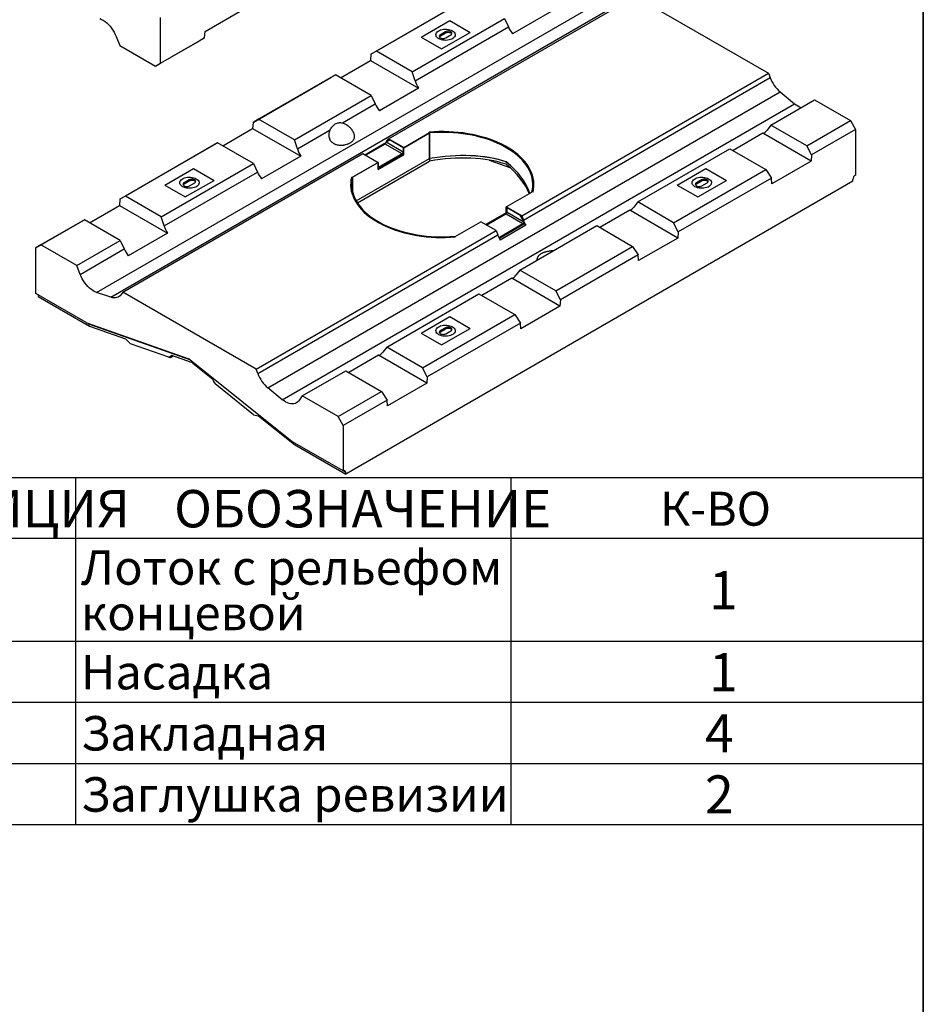
# Model space of a CAD drawing. Units: millimetres. Extents: x 8 to 447, y 1 to 291.
# Drawn here: x 332 to 415, y 98 to 189 of the extents above; entities that cross this region are included whole.
import ezdxf

# ---------------------------------------------------------------- set-up
doc = ezdxf.new("R2010")
doc.units = ezdxf.units.MM
doc.layers.add('FORMAT', color=7, linetype='Continuous')
doc.styles.add('SLDTEXTSTYLE0', font='TXT', dxfattribs={"width": 0.7, "bigfont": 'bigfont'})
doc.styles.add('SLDTEXTSTYLE1', font='TXT', dxfattribs={"width": 0.7})
doc.styles.add('SLDTEXTSTYLE2', font='TXT', dxfattribs={"width": 0.663, "bigfont": 'bigfont'})

# ---------------------------------------------------------------- blocks, each defined once
blk = doc.blocks.new('SW_TABLEANNOTATION_0')
at = {"layer": 'FORMAT', "color": 0}
for p, q in [((0, 0), (0, -5.596)), ((0, 0), (21.823, 0)), ((21.823, 0), (21.823, -5.596)), ((21.823, 0), (61.873, 0)), ((61.873, 0), (61.873, -5.596)), ((61.873, 0), (99.819, 0)), ((99.819, 0), (99.819, -5.596)), ((0, -5.596), (21.823, -5.596)), ((0, -5.596), (0, -15.058)), ((21.823, -5.596), (61.873, -5.596)), ((21.823, -5.596), (21.823, -15.058)), ((61.873, -5.596), (99.819, -5.596)), ((61.873, -5.596), (61.873, -15.058)), ((99.819, -5.596), (99.819, -15.058)), ((0, -15.058), (0, -20.681)), ((0, -15.058), (21.823, -15.058)), ((21.823, -15.058), (21.823, -20.681)), ((21.823, -15.058), (61.873, -15.058)), ((61.873, -15.058), (61.873, -20.681)), ((61.873, -15.058), (99.819, -15.058)), ((99.819, -15.058), (99.819, -20.681)), ((0, -20.681), (0, -26.305)), ((0, -20.681), (21.823, -20.681)), ((21.823, -20.681), (21.823, -26.305)), ((21.823, -20.681), (61.873, -20.681)), ((61.873, -20.681), (61.873, -26.305)), ((61.873, -20.681), (99.819, -20.681)), ((99.819, -20.681), (99.819, -26.305)), ((0, -26.305), (0, -31.928)), ((0, -26.305), (21.823, -26.305)), ((21.823, -26.305), (21.823, -31.928)), ((21.823, -26.305), (61.873, -26.305)), ((61.873, -26.305), (61.873, -31.928)), ((61.873, -26.305), (99.819, -26.305)), ((99.819, -26.305), (99.819, -31.928)), ((0, -31.928), (21.823, -31.928)), ((21.823, -31.928), (61.873, -31.928)), ((61.873, -31.928), (99.819, -31.928))]:
    blk.add_line(p, q, dxfattribs=at)
at = {"layer": 'FORMAT', "color": 0, "attachment_point": 1}
for s, insert, char_height, style in [('ПОЗИЦИЯ', (3.752, -1.152), 3.4396, 'SLDTEXTSTYLE0'), ('ОБОЗНАЧЕНИЕ', (30.886, -1.152), 3.43958, 'SLDTEXTSTYLE0'), ('К-ВО', (75.603, -1.313), 3.125, 'SLDTEXTSTYLE2'), ('Лоток с рельефом', (22.323, -6.688), 3.175, 'SLDTEXTSTYLE0'), ('1', (10.235, -8.781), 3.175, 'SLDTEXTSTYLE1'), ('1', (80.1, -8.617), 3.5, 'SLDTEXTSTYLE1'), ('концевой', (22.323, -10.873), 3.175, 'SLDTEXTSTYLE0'), ('2', (9.895, -16.323), 3.175, 'SLDTEXTSTYLE1'), ('1', (80.1, -16.16), 3.5, 'SLDTEXTSTYLE1'), ('Насадка', (22.323, -16.323), 3.175, 'SLDTEXTSTYLE0'), ('3', (10.01, -21.946), 3.175, 'SLDTEXTSTYLE1'), ('Закладная', (22.323, -21.946), 3.175, 'SLDTEXTSTYLE0'), ('4', (79.725, -21.783), 3.5, 'SLDTEXTSTYLE1'), ('4', (9.895, -27.57), 3.175, 'SLDTEXTSTYLE1'), ('Заглушка ревизии', (22.323, -27.57), 3.175, 'SLDTEXTSTYLE0'), ('2', (79.725, -27.406), 3.5, 'SLDTEXTSTYLE1')]:
    blk.add_mtext(s, dxfattribs=dict(at, insert=insert, char_height=char_height, style=style))

msp = doc.modelspace()

# ---------------------------------------------------------------- linework, layer by layer
at = {"color": 7, "linetype": 'Continuous', "lineweight": 25}
for p, q in [((338.93116, 163.50269), (386.071612, 190.728909)), ((340.255996, 163.055428), (387.396448, 190.281647)), ((364.169496, 185.409999), (372.737263, 190.358358)), ((373.167425, 190.60651), (364.682144, 185.705791)), ((365.789944, 177.633217), (388.488072, 190.742641)), ((388.488072, 190.742641), (400.744589, 183.663825)), ((348.918634, 187.494448), (352.5249, 189.576301)), ((380.81389, 189.362701), (377.207624, 187.279883)), ((344.82921, 184.589314), (344.82921, 188.78089)), ((367.981975, 183.799956), (376.467257, 188.700675)), ((368.783363, 186.985423), (371.423228, 188.510091)), ((371.423228, 188.510091), (373.308846, 187.421043)), ((376.467257, 188.700675), (376.828433, 187.919793)), ((368.248094, 182.964173), (376.828433, 187.919793)), ((340.744326, 187.030436), (341.057974, 186.222041)), ((348.364744, 186.630246), (344.357806, 184.317089)), ((344.82921, 184.589314), (348.877391, 186.926279)), ((348.877391, 186.926279), (348.364744, 186.630246)), ((348.877391, 186.926279), (348.918634, 187.494448)), ((368.783363, 186.985423), (370.668981, 185.896374)), ((371.034319, 187.482302), (370.562915, 187.210039)), ((370.562915, 187.101193), (371.034319, 187.373455)), ((370.562915, 187.101193), (370.562915, 187.210039)), ((370.668981, 185.896374), (373.308846, 187.421043)), ((371.034319, 187.373455), (371.034319, 187.482302)), ((371.05789, 186.924164), (371.529294, 187.196426)), ((341.057974, 186.222041), (344.357806, 184.317089)), ((364.682144, 185.705791), (364.169496, 185.409999)), ((367.981975, 183.799956), (364.682144, 185.705791)), ((361.38181, 183.255721), (364.128254, 184.841945)), ((364.169496, 185.409999), (364.128254, 184.841945)), ((364.128254, 184.841945), (368.557372, 182.283884)), ((344.357806, 184.317089), (344.82921, 184.589314)), ((353.327192, 179.147969), (360.480745, 183.279541)), ((360.910907, 183.527693), (353.83984, 179.443761)), ((360.480745, 183.279541), (360.910907, 183.527693)), ((364.210739, 181.621858), (360.910907, 183.527693)), ((368.248094, 182.964173), (367.981975, 183.799956)), ((378.046462, 170.5544), (400.744589, 183.663825)), ((378.201129, 170.155792), (400.899257, 183.265216)), ((400.744589, 183.663825), (400.899257, 183.265216)), ((368.557372, 182.283884), (364.951106, 180.201066)), ((354.695761, 154.715665), (401.836213, 181.941884)), ((357.139671, 177.537925), (364.210739, 181.621858)), ((364.210739, 181.621858), (364.571915, 180.840976)), ((400.980292, 178.899236), (404.98723, 181.213465)), ((401.836213, 181.941884), (403.161049, 180.858813)), ((404.98723, 181.213465), (408.287062, 179.30763)), ((356.020597, 153.632595), (403.161049, 180.858813)), ((361.550229, 179.095785), (364.571915, 180.840976)), ((353.83984, 179.443761), (353.327192, 179.147969)), ((357.139671, 177.537925), (353.83984, 179.443761)), ((350.539506, 176.993691), (353.28595, 178.579914)), ((353.327192, 179.147969), (353.28595, 178.579914)), ((353.28595, 178.579914), (357.715068, 176.021854)), ((357.40579, 176.702142), (360.427476, 178.447333)), ((400.980292, 178.899236), (400.619116, 178.425751)), ((404.280123, 176.993401), (400.980292, 178.899236)), ((404.280123, 176.993401), (408.287062, 179.30763)), ((408.758466, 178.491133), (404.710285, 176.153085)), ((408.287062, 179.30763), (408.758466, 178.491133)), ((408.758466, 178.491133), (408.758466, 174.300528)), ((357.40579, 176.702142), (357.139671, 177.537925)), ((365.635277, 177.413266), (365.789944, 177.633217)), ((365.789944, 177.633217), (367.204158, 176.816431)), ((369.56118, 178.177741), (367.204158, 176.816431)), ((367.204158, 176.813058), (369.56118, 178.174369)), ((369.56118, 178.188886), (369.547038, 178.246061)), ((369.547038, 178.234917), (369.547038, 178.246061)), ((369.56118, 175.806949), (369.56118, 178.188886)), ((369.56118, 175.806949), (369.56118, 178.177741)), ((369.56118, 178.174369), (369.56118, 175.806949)), ((400.239925, 178.143091), (397.49348, 176.556868)), ((404.669043, 175.58503), (400.239925, 178.143091)), ((341.070675, 172.069152), (349.638441, 177.017511)), ((350.068603, 177.265663), (341.583322, 172.364944)), ((349.638441, 177.017511), (350.068603, 177.265663)), ((353.368435, 175.359828), (350.068603, 177.265663)), ((363.613969, 176.167341), (365.405607, 177.202112)), ((365.483531, 177.153676), (363.694863, 176.120621)), ((365.405607, 177.202112), (365.486456, 177.155417)), ((367.039166, 176.255211), (365.483531, 177.153676)), ((365.954936, 177.534553), (365.577812, 177.316975)), ((367.133447, 176.41851), (365.577812, 177.316975)), ((367.133447, 176.853897), (365.954936, 177.534553)), ((367.204158, 176.813058), (367.133447, 176.853897)), ((367.133447, 176.853897), (367.133447, 176.309663)), ((367.133447, 176.853897), (367.133447, 176.41851)), ((367.204158, 176.163349), (367.204158, 176.816431)), ((367.204158, 176.268824), (367.204158, 176.813058)), ((388.723774, 171.820419), (397.209055, 176.721139)), ((397.209055, 176.721139), (400.508887, 174.815303)), ((404.710285, 176.153085), (404.280123, 176.993401)), ((341.34762, 163.516423), (363.432922, 176.271906)), ((357.715068, 176.021854), (354.108802, 173.939036)), ((362.825666, 171.916818), (369.56118, 175.806949)), ((363.432922, 176.271906), (364.847135, 175.45512)), ((367.133447, 176.309663), (364.847135, 174.989191)), ((364.847135, 174.907513), (367.204158, 176.268824)), ((364.847135, 174.802038), (367.204158, 176.163349)), ((367.039166, 176.255211), (364.870705, 175.002804)), ((367.133447, 176.309663), (367.204158, 176.268824)), ((369.56118, 175.806949), (369.56118, 175.585181)), ((404.710285, 176.153085), (404.669043, 175.58503)), ((344.883154, 170.459109), (353.368435, 175.359828)), ((345.213137, 173.372314), (347.853002, 174.896982)), ((347.853002, 174.896982), (349.73862, 173.807933)), ((353.368435, 175.359828), (353.729611, 174.578946)), ((364.847135, 175.45512), (362.490113, 174.093809)), ((362.490113, 174.090436), (364.847135, 175.451747)), ((362.925212, 171.752542), (369.56118, 175.585181)), ((364.847135, 174.802038), (364.847135, 175.45512)), ((364.847135, 175.451747), (364.847135, 174.907513)), ((375.048996, 175.68117), (376.95861, 175.006801)), ((376.578032, 175.522439), (376.68597, 175.460099)), ((376.614231, 175.288092), (376.65021, 175.267312)), ((392.353589, 173.372314), (394.993454, 174.896982)), ((394.993454, 174.896982), (396.879072, 173.807933)), ((404.669043, 175.58503), (401.062777, 173.502212)), ((345.149273, 169.623326), (353.729611, 174.578946)), ((362.391118, 174.113121), (362.490113, 174.104953)), ((362.490113, 172.743642), (362.490113, 174.104953)), ((362.490113, 172.743642), (362.490113, 174.093809)), ((362.490113, 174.090436), (362.490113, 172.743642)), ((392.023606, 169.914584), (400.508887, 174.815303)), ((401.021534, 174.022627), (392.453768, 169.074268)), ((400.508887, 174.815303), (401.021534, 174.022627)), ((401.062777, 173.502212), (401.021534, 174.022627)), ((345.213137, 173.372314), (347.098755, 172.283265)), ((347.464093, 173.869192), (346.992689, 173.59693)), ((346.992689, 173.488083), (347.464093, 173.760346)), ((346.992689, 173.488083), (346.992689, 173.59693)), ((347.098755, 172.283265), (349.73862, 173.807933)), ((347.464093, 173.760346), (347.464093, 173.869192)), ((347.487664, 173.311055), (347.959068, 173.583317)), ((408.522764, 173.72901), (361.853716, 146.775053)), ((362.306358, 173.424298), (362.306358, 173.413153)), ((379.173025, 173.413153), (379.173025, 173.424298)), ((392.353589, 173.372314), (394.239207, 172.283265)), ((394.604546, 173.869192), (394.133141, 173.59693)), ((394.133141, 173.488083), (394.604546, 173.760346)), ((394.133141, 173.488083), (394.133141, 173.59693)), ((394.239207, 172.283265), (396.879072, 173.807933)), ((394.604546, 173.760346), (394.604546, 173.869192)), ((394.628116, 173.311055), (395.09952, 173.583317)), ((408.522764, 173.72901), (408.522764, 173.89228)), ((341.583322, 172.364944), (341.070675, 172.069152)), ((344.883154, 170.459109), (341.583322, 172.364944)), ((376.632248, 171.371187), (378.989271, 172.732498)), ((379.088266, 172.735474), (378.989271, 172.743642)), ((378.989271, 172.732498), (378.989271, 172.743642)), ((379.088266, 172.72433), (379.088266, 172.735474)), ((338.282988, 169.914874), (341.029432, 171.501098)), ((341.070675, 172.069152), (341.029432, 171.501098)), ((341.029432, 171.501098), (345.458551, 168.943037)), ((378.046462, 170.5544), (376.632248, 171.371187)), ((376.632248, 170.82358), (376.632248, 171.371187)), ((376.702959, 171.326975), (376.632248, 171.367814)), ((376.632248, 171.367814), (376.632248, 170.82358)), ((376.702959, 170.891587), (376.702959, 171.326975)), ((376.702959, 171.326975), (377.88147, 170.646319)), ((388.723774, 171.820419), (388.362598, 171.346934)), ((392.023606, 169.914584), (388.723774, 171.820419)), ((345.149273, 169.623326), (344.883154, 170.459109)), ((376.632248, 170.82358), (374.749299, 169.736072)), ((374.820009, 169.695233), (376.608678, 170.728288)), ((376.608678, 170.728288), (378.164313, 169.829823)), ((376.632248, 170.82358), (376.675352, 170.798685)), ((376.702959, 170.891587), (378.258594, 169.993122)), ((378.258594, 169.993122), (377.88147, 170.646319)), ((378.046462, 170.5544), (378.201129, 170.155792)), ((387.983407, 171.064274), (385.236963, 169.478051)), ((392.412525, 168.506214), (387.983407, 171.064274)), ((333.333743, 167.600646), (337.381924, 169.938694)), ((337.812086, 170.186846), (333.805147, 167.872618)), ((337.381924, 169.938694), (337.812086, 170.186846)), ((341.111918, 168.281011), (337.812086, 170.186846)), ((371.920615, 168.649958), (374.275226, 170.009876)), ((375.689439, 169.193089), (374.275226, 170.009876)), ((375.995852, 168.577417), (378.164313, 169.829823)), ((375.995852, 168.495782), (378.164313, 169.748188)), ((378.430799, 169.679343), (376.073776, 168.318032)), ((377.88147, 165.558389), (384.952538, 169.642322)), ((378.164313, 169.748188), (378.164313, 169.829823)), ((378.430799, 169.679343), (378.225997, 169.797627)), ((384.952538, 169.642322), (388.25237, 167.736487)), ((392.453768, 169.074268), (392.023606, 169.914584)), ((345.458551, 168.943037), (341.852285, 166.860219)), ((353.604137, 156.437606), (375.689439, 169.193089)), ((353.758805, 156.038997), (375.844106, 168.794481)), ((371.918203, 168.65971), (371.932345, 168.602534)), ((371.932345, 168.59139), (371.932345, 168.602534)), ((375.689439, 169.193089), (375.844106, 168.794481)), ((375.981219, 168.488081), (375.995852, 168.495782)), ((375.995852, 168.577417), (375.995852, 168.495782)), ((392.412525, 168.506214), (388.806259, 166.423395)), ((392.453768, 169.074268), (392.412525, 168.506214)), ((333.805147, 167.872618), (333.333743, 167.600646)), ((333.333743, 163.410041), (333.333743, 167.600646)), ((337.104979, 165.966782), (333.805147, 167.872618)), ((337.104979, 165.966782), (341.111918, 168.281011)), ((341.111918, 168.281011), (341.473094, 167.500129)), ((381.181302, 163.652554), (388.25237, 167.736487)), ((388.25237, 167.736487), (388.765017, 166.94381)), ((337.418627, 165.15845), (341.473094, 167.500129)), ((388.765017, 166.94381), (381.611464, 162.812238)), ((388.806259, 166.423395), (388.765017, 166.94381)), ((337.418627, 165.15845), (337.104979, 165.966782)), ((377.88147, 165.558389), (377.520294, 165.084904)), ((381.181302, 163.652554), (377.88147, 165.558389)), ((377.141103, 164.802244), (374.394659, 163.216021)), ((381.570221, 162.244183), (377.141103, 164.802244)), ((337.98878, 160.7215), (333.333743, 163.410041)), ((333.569445, 163.27391), (333.569445, 163.110785)), ((333.569445, 163.110785), (338.28349, 160.388163)), ((340.255996, 163.055428), (338.93116, 163.50269)), ((341.34762, 163.516423), (341.192952, 163.296472)), ((353.604137, 156.437606), (341.34762, 163.516423)), ((365.624953, 158.479572), (374.110234, 163.380292)), ((374.110234, 163.380292), (377.410066, 161.474456)), ((381.611464, 162.812238), (381.181302, 163.652554)), ((381.570221, 162.244183), (377.963955, 160.161365)), ((381.611464, 162.812238), (381.570221, 162.244183)), ((368.783363, 159.759205), (371.423228, 161.283873)), ((368.924784, 156.573737), (377.410066, 161.474456)), ((371.423228, 161.283873), (373.308846, 160.194824)), ((377.410066, 161.474456), (377.922713, 160.68178)), ((338.033754, 160.700524), (347.430904, 157.381976)), ((338.28349, 160.388163), (341.599919, 159.216985)), ((377.922713, 160.68178), (369.354946, 155.733421)), ((377.963955, 160.161365), (377.922713, 160.68178)), ((368.783363, 159.759205), (370.668981, 158.670156)), ((371.034319, 160.256083), (370.562915, 159.983821)), ((370.562915, 159.874974), (371.034319, 160.147236)), ((370.562915, 159.874974), (370.562915, 159.983821)), ((370.668981, 158.670156), (373.308846, 160.194824)), ((371.034319, 160.147236), (371.034319, 160.256083)), ((371.05789, 159.697946), (371.529294, 159.970208)), ((342.05884, 158.77771), (341.599919, 159.216985)), ((345.587946, 157.531427), (342.05884, 158.77771)), ((345.725236, 157.5278), (345.974891, 157.67199)), ((345.826209, 157.724496), (345.737503, 157.590974)), ((345.826209, 157.724496), (347.621633, 157.090453)), ((364.884585, 157.723427), (362.138141, 156.137204)), ((369.313704, 155.165366), (364.884585, 157.723427)), ((365.624953, 158.479572), (365.263776, 158.006087)), ((368.924784, 156.573737), (365.624953, 158.479572)), ((345.737503, 157.590974), (345.587946, 157.531427)), ((345.587946, 157.531427), (345.725236, 157.5278)), ((345.725236, 157.5278), (345.737503, 157.590974)), ((347.520853, 157.330026), (356.918003, 149.793826)), ((347.801529, 156.986552), (349.596952, 155.546683)), ((353.758805, 156.038997), (353.604137, 156.437606)), ((357.846778, 153.987246), (361.853716, 156.301475)), ((361.853716, 156.301475), (365.153548, 154.39564)), ((369.354946, 155.733421), (368.924784, 156.573737)), ((349.596952, 155.546683), (349.685659, 155.310695)), ((349.685659, 155.310695), (349.835215, 155.078394)), ((353.364322, 152.248169), (349.835215, 155.078394)), ((369.313704, 155.165366), (365.707438, 153.082548)), ((369.354946, 155.733421), (369.313704, 155.165366)), ((356.020597, 153.632595), (354.695761, 154.715665)), ((357.846778, 153.987246), (357.53313, 153.541211)), ((361.14661, 152.081411), (357.846778, 153.987246)), ((361.14661, 152.081411), (365.153548, 154.39564)), ((365.153548, 154.39564), (365.666195, 153.602963)), ((365.666195, 153.602963), (361.618014, 151.264914)), ((365.707438, 153.082548), (365.666195, 153.602963)), ((353.364322, 152.248169), (353.823243, 152.15734)), ((353.823243, 152.15734), (357.139671, 149.497675)), ((361.618014, 151.264914), (361.14661, 152.081411)), ((361.618014, 151.264914), (361.618014, 147.07431)), ((361.618014, 147.07431), (356.962977, 149.762851)), ((357.139671, 149.497675), (361.853716, 146.775053)), ((361.853716, 146.775053), (361.853716, 146.938324))]:
    msp.add_line(p, q, dxfattribs=at)
at = {"color": 8, "linetype": 'Continuous', "lineweight": 25}
for p, q in [((364.870705, 175.002804), (364.847135, 175.016418)), ((375.916074, 168.623493), (375.995852, 168.577417)), ((338.224482, 160.585514), (337.996473, 160.717201)), ((338.220198, 160.634682), (338.224482, 160.585514)), ((347.604754, 157.262739), (338.31443, 160.543563)), ((361.853716, 146.938324), (361.61814, 147.074382))]:
    msp.add_line(p, q, dxfattribs=at)
at = {"color": 7, "linetype": 'Continuous', "lineweight": 25, "flags": 128}
for points in [[(339.231793, 188.685972), (339.390927, 188.621506), (339.551725, 188.535029), (339.712108, 188.42766), (339.869998, 188.300789), (340.023353, 188.156058), (340.170188, 187.995341), (340.308602, 187.820718), (340.436803, 187.634448), (340.553132, 187.438943), (340.656084, 187.236733), (340.744326, 187.030436)], [(371.675042, 187.566479), (371.769983, 187.501736), (371.84518, 187.428851), (371.898579, 187.349812), (371.928725, 187.266775), (371.934796, 187.182004), (371.916626, 187.097812), (371.874709, 187.016496), (371.810191, 186.940274), (371.724831, 186.871224), (371.620956, 186.811231), (371.501401, 186.761931), (371.369427, 186.724668), (371.228634, 186.700459), (371.082861, 186.689964), (370.936086, 186.693471), (370.792312, 186.710882), (370.655461, 186.741723), (370.529265, 186.785153), (370.417168, 186.839987), (370.322226, 186.90473), (370.24703, 186.977614), (370.19363, 187.056654), (370.163484, 187.139691), (370.157413, 187.224462), (370.175584, 187.308654), (370.2175, 187.38997), (370.282018, 187.466192), (370.367378, 187.535242), (370.471253, 187.595235), (370.590808, 187.644535), (370.722782, 187.681798), (370.863576, 187.706007), (371.009348, 187.716501), (371.156123, 187.712995), (371.299897, 187.695584), (371.436749, 187.664743), (371.562944, 187.621313), (371.675042, 187.566479)], [(371.529294, 187.196426), (371.584916, 187.238292), (371.619881, 187.287045), (371.631807, 187.339364), (371.619881, 187.391683), (371.584916, 187.440436), (371.529294, 187.482302), (371.456807, 187.514426), (371.372394, 187.53462), (371.281807, 187.541508), (371.19122, 187.53462), (371.106807, 187.514426), (371.034319, 187.482302)], [(370.562915, 187.210039), (370.507293, 187.168174), (370.472328, 187.119421), (370.460402, 187.067102), (370.472328, 187.014783), (370.507293, 186.96603), (370.562915, 186.924164), (370.635402, 186.89204), (370.719816, 186.871845), (370.810402, 186.864957), (370.900989, 186.871845), (370.985402, 186.89204), (371.05789, 186.924164)], [(370.473326, 187.012678), (370.507293, 187.059327), (370.562915, 187.101193)], [(371.034319, 187.373455), (371.106807, 187.405579), (371.19122, 187.425774), (371.281807, 187.432661), (371.372394, 187.425774), (371.456807, 187.405579), (371.529294, 187.373455), (371.584916, 187.331589), (371.618883, 187.284941)], [(379.088266, 172.735474), (379.139715, 172.991819), (379.167585, 173.249377), (379.171797, 173.507426), (379.152339, 173.765242), (379.109265, 174.022101), (379.042698, 174.277282), (378.952823, 174.530068), (378.839893, 174.779751), (378.704225, 175.025628), (378.5462, 175.267011), (378.366261, 175.50322), (378.164913, 175.733594), (377.942722, 175.957486), (377.700312, 176.174266), (377.438362, 176.383328), (377.157609, 176.584082), (376.858839, 176.775967), (376.542893, 176.958444), (376.210656, 177.131), (375.863062, 177.293151), (375.501086, 177.444441), (375.125744, 177.584446), (374.738091, 177.712774), (374.339213, 177.829063), (373.930231, 177.932988), (373.512293, 178.024256), (373.086572, 178.102612), (372.654263, 178.167836), (372.216579, 178.219743), (371.77475, 178.25819), (371.330015, 178.283067), (370.883623, 178.294305), (370.436828, 178.291872), (369.990882, 178.275776), (369.547038, 178.246061)], [(378.989271, 172.743642), (379.04011, 172.996947), (379.067649, 173.251451), (379.071811, 173.506441), (379.052584, 173.7612), (379.010021, 174.015013), (378.944243, 174.267168), (378.855434, 174.516957), (378.743843, 174.763678), (378.609784, 175.00664), (378.453633, 175.24516), (378.275827, 175.478569), (378.076867, 175.706211), (377.857311, 175.927448), (377.617775, 176.141658), (377.358931, 176.34824), (377.081507, 176.546615), (376.78628, 176.736224), (376.47408, 176.916537), (376.145783, 177.087047), (375.802311, 177.247275), (375.444627, 177.396771), (375.073736, 177.535117), (374.690679, 177.661923), (374.296531, 177.776833), (373.892398, 177.879525), (373.479416, 177.969711), (373.058743, 178.047138), (372.63156, 178.111588), (372.199067, 178.16288), (371.762477, 178.200871), (371.323015, 178.225453), (370.881917, 178.236558), (370.440419, 178.234154), (369.999761, 178.218249), (369.56118, 178.188886)], [(379.073025, 173.413153), (379.071811, 173.495296), (379.052584, 173.750055), (379.010021, 174.003868), (378.944243, 174.256023), (378.855434, 174.505812), (378.743843, 174.752534), (378.609784, 174.995496), (378.453633, 175.234016), (378.275827, 175.467425), (378.076867, 175.695067), (377.857311, 175.916303), (377.617775, 176.130514), (377.358931, 176.337096), (377.081507, 176.53547), (376.78628, 176.72508), (376.47408, 176.905393), (376.145783, 177.075902), (375.802311, 177.23613), (375.444627, 177.385627), (375.073736, 177.523972), (374.690679, 177.650778), (374.296531, 177.765688), (373.892398, 177.868381), (373.479416, 177.958567), (373.058743, 178.035994), (372.63156, 178.100443), (372.199067, 178.151736), (371.762477, 178.189726), (371.323015, 178.214308), (370.881917, 178.225413), (370.440419, 178.223009), (369.999761, 178.207104), (369.56118, 178.177741)], [(364.870705, 175.002804), (364.852312, 174.994273), (364.847135, 174.992648)], [(348.104816, 173.95337), (348.199757, 173.888627), (348.274954, 173.815742), (348.328353, 173.736703), (348.358499, 173.653665), (348.36457, 173.568895), (348.346399, 173.484703), (348.304483, 173.403387), (348.239965, 173.327165), (348.154605, 173.258115), (348.05073, 173.198122), (347.931175, 173.148821), (347.799201, 173.111559), (347.658408, 173.08735), (347.512635, 173.076855), (347.36586, 173.080361), (347.222086, 173.097772), (347.085235, 173.128614), (346.959039, 173.172044), (346.846942, 173.226878), (346.752, 173.29162), (346.676804, 173.364505), (346.623404, 173.443544), (346.593258, 173.526582), (346.587187, 173.611353), (346.605358, 173.695544), (346.647274, 173.77686), (346.711792, 173.853083), (346.797152, 173.922132), (346.901027, 173.982126), (347.020582, 174.031426), (347.152556, 174.068689), (347.293349, 174.092898), (347.439122, 174.103392), (347.585897, 174.099886), (347.729671, 174.082475), (347.866522, 174.051634), (347.992718, 174.008204), (348.104816, 173.95337)], [(347.959068, 173.583317), (348.01469, 173.625183), (348.049655, 173.673936), (348.061581, 173.726255), (348.049655, 173.778574), (348.01469, 173.827327), (347.959068, 173.869192), (347.886581, 173.901317), (347.802167, 173.921511), (347.711581, 173.928399), (347.620994, 173.921511), (347.536581, 173.901317), (347.464093, 173.869192)], [(362.391118, 174.113121), (362.339668, 173.856777), (362.311798, 173.599219), (362.307587, 173.341169), (362.327045, 173.083353), (362.370118, 172.826494), (362.436685, 172.571314), (362.52656, 172.318527), (362.63949, 172.068845), (362.775158, 171.822967), (362.933183, 171.581585), (363.113122, 171.345375), (363.31447, 171.115001), (363.536661, 170.89111), (363.779071, 170.674329), (364.041021, 170.465268), (364.321775, 170.264513), (364.620544, 170.072628), (364.93649, 169.890152), (365.268727, 169.717596), (365.616321, 169.555445), (365.978297, 169.404155), (366.353639, 169.264149), (366.741293, 169.135822), (367.14017, 169.019532), (367.549152, 168.915607), (367.967091, 168.824339), (368.392812, 168.745983), (368.825121, 168.68076), (369.262804, 168.628852), (369.704633, 168.590406), (370.149368, 168.565529), (370.59576, 168.554291), (371.042556, 168.556723), (371.488501, 168.57282), (371.932345, 168.602534)], [(362.490113, 174.104953), (362.439273, 173.851649), (362.411734, 173.597144), (362.407572, 173.342155), (362.426799, 173.087396), (362.469362, 172.833583), (362.53514, 172.581428), (362.623949, 172.331639), (362.73554, 172.084917), (362.869599, 171.841955), (363.025751, 171.603435), (363.203556, 171.370026), (363.402516, 171.142384), (363.622072, 170.921148), (363.861608, 170.706937), (364.120452, 170.500355), (364.397876, 170.301981), (364.693103, 170.112371), (365.005303, 169.932058), (365.3336, 169.761549), (365.677073, 169.601321), (366.034756, 169.451824), (366.405647, 169.313479), (366.788705, 169.186673), (367.182853, 169.071763), (367.586985, 168.96907), (367.999967, 168.878884), (368.42064, 168.801457), (368.847823, 168.737008), (369.280317, 168.685715), (369.716907, 168.647725), (370.156368, 168.623143), (370.597467, 168.612038), (371.038964, 168.614442), (371.479622, 168.630347), (371.918203, 168.65971)], [(395.245268, 173.95337), (395.340209, 173.888627), (395.415406, 173.815742), (395.468805, 173.736703), (395.498951, 173.653665), (395.505022, 173.568895), (395.486852, 173.484703), (395.444935, 173.403387), (395.380417, 173.327165), (395.295057, 173.258115), (395.191182, 173.198122), (395.071627, 173.148821), (394.939653, 173.111559), (394.79886, 173.08735), (394.653087, 173.076855), (394.506312, 173.080361), (394.362538, 173.097772), (394.225687, 173.128614), (394.099491, 173.172044), (393.987394, 173.226878), (393.892452, 173.29162), (393.817256, 173.364505), (393.763856, 173.443544), (393.73371, 173.526582), (393.727639, 173.611353), (393.74581, 173.695544), (393.787726, 173.77686), (393.852244, 173.853083), (393.937605, 173.922132), (394.041479, 173.982126), (394.161034, 174.031426), (394.293008, 174.068689), (394.433802, 174.092898), (394.579574, 174.103392), (394.726349, 174.099886), (394.870123, 174.082475), (395.006975, 174.051634), (395.13317, 174.008204), (395.245268, 173.95337)], [(395.09952, 173.583317), (395.155142, 173.625183), (395.190107, 173.673936), (395.202033, 173.726255), (395.190107, 173.778574), (395.155142, 173.827327), (395.09952, 173.869192), (395.027033, 173.901317), (394.94262, 173.921511), (394.852033, 173.928399), (394.761446, 173.921511), (394.677033, 173.901317), (394.604546, 173.869192)], [(346.992689, 173.59693), (346.937067, 173.555065), (346.902102, 173.506311), (346.890176, 173.453993), (346.902102, 173.401674), (346.937067, 173.35292), (346.992689, 173.311055), (347.065176, 173.27893), (347.14959, 173.258736), (347.240176, 173.251848), (347.330763, 173.258736), (347.415176, 173.27893), (347.487664, 173.311055)], [(346.9031, 173.399569), (346.937067, 173.446218), (346.992689, 173.488083)], [(347.464093, 173.760346), (347.536581, 173.79247), (347.620994, 173.812664), (347.711581, 173.819552), (347.802167, 173.812664), (347.886581, 173.79247), (347.959068, 173.760346), (348.01469, 173.71848), (348.048657, 173.671831)], [(394.133141, 173.59693), (394.077519, 173.555065), (394.042554, 173.506311), (394.030628, 173.453993), (394.042554, 173.401674), (394.077519, 173.35292), (394.133141, 173.311055), (394.205628, 173.27893), (394.290042, 173.258736), (394.380628, 173.251848), (394.471215, 173.258736), (394.555628, 173.27893), (394.628116, 173.311055)], [(394.043552, 173.399569), (394.077519, 173.446218), (394.133141, 173.488083)], [(394.604546, 173.760346), (394.677033, 173.79247), (394.761446, 173.812664), (394.852033, 173.819552), (394.94262, 173.812664), (395.027033, 173.79247), (395.09952, 173.760346), (395.155142, 173.71848), (395.189109, 173.671831)], [(338.93116, 163.50269), (338.772027, 163.567205), (338.611228, 163.653727), (338.450846, 163.761135), (338.292955, 163.88804), (338.1396, 164.032798), (337.992765, 164.193537), (337.854352, 164.368176), (337.72615, 164.554454), (337.609821, 164.74996), (337.506869, 164.952165), (337.418627, 165.15845)], [(341.192952, 163.296472), (341.111861, 163.199235), (341.018105, 163.119948), (340.912722, 163.059491), (340.796879, 163.018532), (340.671858, 162.997526), (340.539046, 162.996704), (340.399911, 163.016077), (340.255996, 163.055428)], [(371.675042, 160.34026), (371.769983, 160.275518), (371.84518, 160.202633), (371.898579, 160.123594), (371.928725, 160.040556), (371.934796, 159.955785), (371.916626, 159.871594), (371.874709, 159.790278), (371.810191, 159.714055), (371.724831, 159.645006), (371.620956, 159.585013), (371.501401, 159.535712), (371.369427, 159.498449), (371.228634, 159.47424), (371.082861, 159.463746), (370.936086, 159.467252), (370.792312, 159.484663), (370.655461, 159.515504), (370.529265, 159.558934), (370.417168, 159.613769), (370.322226, 159.678511), (370.24703, 159.751396), (370.19363, 159.830435), (370.163484, 159.913473), (370.157413, 159.998243), (370.175584, 160.082435), (370.2175, 160.163751), (370.282018, 160.239973), (370.367378, 160.309023), (370.471253, 160.369016), (370.590808, 160.418317), (370.722782, 160.45558), (370.863576, 160.479788), (371.009348, 160.490283), (371.156123, 160.486777), (371.299897, 160.469366), (371.436749, 160.438524), (371.562944, 160.395094), (371.675042, 160.34026)], [(370.562915, 159.983821), (370.507293, 159.941956), (370.472328, 159.893202), (370.460402, 159.840883), (370.472328, 159.788565), (370.507293, 159.739811), (370.562915, 159.697946), (370.635402, 159.665821), (370.719816, 159.645627), (370.810402, 159.638739), (370.900989, 159.645627), (370.985402, 159.665821), (371.05789, 159.697946)], [(370.473326, 159.78646), (370.507293, 159.833109), (370.562915, 159.874974)], [(371.529294, 159.970208), (371.584916, 160.012073), (371.619881, 160.060827), (371.631807, 160.113146), (371.619881, 160.165464), (371.584916, 160.214218), (371.529294, 160.256083), (371.456807, 160.288208), (371.372394, 160.308402), (371.281807, 160.31529), (371.19122, 160.308402), (371.106807, 160.288208), (371.034319, 160.256083)], [(371.034319, 160.147236), (371.106807, 160.179361), (371.19122, 160.199555), (371.281807, 160.206443), (371.372394, 160.199555), (371.456807, 160.179361), (371.529294, 160.147236), (371.584916, 160.105371), (371.618883, 160.058722)], [(357.53313, 153.541211), (357.444888, 153.436856), (357.341936, 153.353572), (357.225607, 153.292439), (357.097406, 153.254248), (356.958992, 153.239492), (356.812157, 153.248364), (356.658802, 153.280747), (356.500912, 153.336224), (356.340529, 153.414075), (356.179731, 153.513293), (356.020597, 153.632595)]]:
    msp.add_lwpolyline(points, dxfattribs=at)
at = {"color": 8, "linetype": 'Continuous', "lineweight": 25, "flags": 128}
msp.add_lwpolyline([(338.297783, 160.607284), (338.301127, 160.598126), (338.31443, 160.543563)], dxfattribs=at)
at = {"color": 7, "linetype": 'Continuous', "lineweight": 25}
for centre, radius, start, end in [((403.948385, 184.430722), 3.26429, 200.91898298, 229.68015301), ((404.346275, 182.250644), 1.828101, 229.5836539, 251.81797303), ((365.054578, 177.814402), 0.705777, 299.82587925, 325.364029), ((365.373076, 177.326313), 0.204949, 302.61145751, 357.38854093), ((366.928711, 176.427848), 0.204949, 302.61145751, 357.38854093), ((365.232608, 173.410866), 2.82625, 166.01648189, 179.95362593), ((409.034603, 173.868935), 0.512371, 122.61145751, 177.38854093), ((376.498223, 170.900925), 0.204949, 302.61145751, 357.38854093), ((378.053858, 170.00246), 0.204949, 302.61145751, 357.38854093), ((377.994254, 170.023582), 0.323669, 301.69577215, 324.75547744), ((381.365853, 171.387751), 3.396056, 201.26990048, 210.20241472), ((379.00883, 170.02644), 3.396056, 201.26990048, 210.20241472), ((375.954486, 168.638339), 0.073639, 261.04830114, 304.17664923), ((338.125031, 160.954936), 0.270291, 239.72899248, 250.26325314), ((338.496984, 161.052387), 0.540581, 239.72899248, 250.26325314), ((347.32152, 157.08874), 0.312973, 50.43907481, 69.54330463), ((347.402865, 156.50398), 0.625947, 50.43907481, 69.54330463), ((356.807933, 157.204504), 3.26429, 200.91898298, 229.68015301), ((357.144073, 150.073934), 0.359956, 231.09369298, 239.79433843), ((361.710064, 146.961596), 0.145525, 350.79767896, 129.23757625)]:
    msp.add_arc(centre, radius, start, end, dxfattribs=at)
for centre, major_axis, ratio, start_param, end_param in [((377.991314, 187.993057), (-1.1204, 1.660965), 0.524867998, 1.272111631, 1.64722925), ((369.534703, 183.108896), (-0.855147, 1.812599), 0.625152821, 1.36065032, 1.735767939), ((365.734796, 180.91424), (-1.1204, 1.660965), 0.524867998, 1.272111631, 1.64722925), ((399.456234, 179.98519), (-0.855147, 1.812599), 0.625152821, 3.079927804, 3.455045423), ((358.692399, 176.846866), (-0.855147, 1.812599), 0.625152821, 1.36065032, 1.735767939), ((370.739692, 172.100246), (8.315616, 1.1858), 0.458021188, 0.720177351, 1.647472569), ((370.739692, 172.100246), (8.315616, 1.1858), 0.458021188, 0.72933631, 1.647472569), ((370.739692, 171.878477), (8.315616, 1.1858), 0.458021188, 0.723230299, 1.647472569), ((370.739692, 172.100246), (8.251374, -1.730026), 0.673906831, 0.392495514, 0.925763831), ((370.739692, 171.878477), (8.251374, -1.730026), 0.673906831, 0.42389, 0.922710882), ((370.739692, 172.100246), (8.251374, -1.730026), 0.673906831, 0.392495514, 0.916604871), ((354.892492, 174.652209), (-1.1204, 1.660965), 0.524867998, 1.272111631, 1.64722925), ((387.199717, 172.906373), (-0.855147, 1.812599), 0.625152821, 3.079927804, 3.455045423), ((346.435881, 169.768049), (-0.855147, 1.812599), 0.625152821, 1.36065032, 1.735767939), ((342.635975, 167.573393), (-1.1204, 1.660965), 0.524867998, 1.272111631, 1.64722925), ((376.357413, 166.644343), (-0.855147, 1.812599), 0.625152821, 3.079927804, 3.455045423), ((364.100895, 159.565526), (-0.855147, 1.812599), 0.625152821, 3.079927804, 3.455045423)]:
    msp.add_ellipse(centre, major_axis=major_axis, ratio=ratio, start_param=start_param, end_param=end_param, dxfattribs=at)
for points, knots in [([(361.550229, 179.095785), (361.600976, 179.083243), (361.651225, 179.066722), (361.751424, 179.02613), (361.801366, 179.002038), (361.87652, 178.95993), (361.901613, 178.9449), (361.951965, 178.912714), (361.977037, 178.895672), (362.05118, 178.842173), (362.099534, 178.80319), (362.170629, 178.739454), (362.194226, 178.71717), (362.239941, 178.671615), (362.262108, 178.648325), (362.326614, 178.576992), (362.366993, 178.52751), (362.423214, 178.450092), (362.441021, 178.424029), (362.474357, 178.372157), (362.489971, 178.346231), (362.519127, 178.294368), (362.532662, 178.268429), (362.557618, 178.216495), (362.568975, 178.190636), (362.599379, 178.114463), (362.615027, 178.065064), (362.63183, 177.992467), (362.636303, 177.968552), (362.642977, 177.921934), (362.645203, 177.899121), (362.648673, 177.831956), (362.646702, 177.788872), (362.637463, 177.726093), (362.63331, 177.705405), (362.622935, 177.664951), (362.616725, 177.645201), (362.595087, 177.587186), (362.576662, 177.550146), (362.531557, 177.478574), (362.504687, 177.443874), (362.458488, 177.394273), (362.442107, 177.378126), (362.407327, 177.346556), (362.388864, 177.331089), (362.330958, 177.286181), (362.288985, 177.258156), (362.198379, 177.205723), (362.149754, 177.18131), (362.071729, 177.147576), (362.044929, 177.136847), (361.990492, 177.116728), (361.962756, 177.107296), (361.878066, 177.080898), (361.819628, 177.065824), (361.729091, 177.047419), (361.698356, 177.041976), (361.636258, 177.032669), (361.605069, 177.028826), (361.511113, 177.019811), (361.447959, 177.017135), (361.352533, 177.018764), (361.320609, 177.02025), (361.256533, 177.025288), (361.224248, 177.028861), (361.128142, 177.042892), (361.065238, 177.05654), (360.972878, 177.084332), (360.942428, 177.094827), (360.88227, 177.118542), (360.852413, 177.131837), (360.765642, 177.175423), (360.711262, 177.209411), (360.635497, 177.268706), (360.611088, 177.28997), (360.564894, 177.33492), (360.543272, 177.35842), (360.482779, 177.431959), (360.448306, 177.485051), (360.391045, 177.59936), (360.369238, 177.65871), (360.33814, 177.780493), (360.328759, 177.843534), (360.321692, 177.968399), (360.323866, 178.030607), (360.334575, 178.123468), (360.339407, 178.154343), (360.351311, 178.215075), (360.358396, 178.245041), (360.382788, 178.333767), (360.403206, 178.391368), (360.427476, 178.447333)], [0, 0, 0, 0, 0.03125, 0.03125, 0.0625, 0.0625, 0.078125, 0.078125, 0.09375, 0.09375, 0.125, 0.125, 0.140625, 0.140625, 0.15625, 0.15625, 0.1875, 0.1875, 0.203125, 0.203125, 0.21875, 0.21875, 0.234375, 0.234375, 0.25, 0.25, 0.28125, 0.28125, 0.296875, 0.296875, 0.3125, 0.3125, 0.34375, 0.34375, 0.359375, 0.359375, 0.375, 0.375, 0.40625, 0.40625, 0.4375, 0.4375, 0.453125, 0.453125, 0.46875, 0.46875, 0.5, 0.5, 0.53125, 0.53125, 0.546875, 0.546875, 0.5625, 0.5625, 0.59375, 0.59375, 0.609375, 0.609375, 0.625, 0.625, 0.65625, 0.65625, 0.671875, 0.671875, 0.6875, 0.6875, 0.71875, 0.71875, 0.734375, 0.734375, 0.75, 0.75, 0.78125, 0.78125, 0.796875, 0.796875, 0.8125, 0.8125, 0.84375, 0.84375, 0.875, 0.875, 0.90625, 0.90625, 0.9375, 0.9375, 0.953125, 0.953125, 0.96875, 0.96875, 1, 1, 1, 1]), ([(360.427476, 178.447333), (360.454, 178.508494), (360.484079, 178.565877), (360.550871, 178.673597), (360.587586, 178.723932), (360.647687, 178.794092), (360.66866, 178.81668), (360.711783, 178.859477), (360.733912, 178.879678), (360.801956, 178.936791), (360.849509, 178.97025), (360.949017, 179.027885), (361.001352, 179.052143), (361.107272, 179.089696), (361.161142, 179.103215), (361.243308, 179.115637), (361.270925, 179.11846), (361.32663, 179.121387), (361.354786, 179.121482), (361.438845, 179.117599), (361.494655, 179.10952), (361.550229, 179.095785)], [0, 0, 0, 0, 0.125, 0.125, 0.25, 0.25, 0.3125, 0.3125, 0.375, 0.375, 0.5, 0.5, 0.625, 0.625, 0.75, 0.75, 0.8125, 0.8125, 0.875, 0.875, 1, 1, 1, 1]), ([(380.961916, 167.337517), (380.930174, 167.334231), (380.861839, 167.327156), (380.755607, 167.314672), (380.653807, 167.301141), (380.548494, 167.28511), (380.44328, 167.266516), (380.333034, 167.243085), (380.240053, 167.21952), (380.160847, 167.196213), (380.092281, 167.173357), (380.023883, 167.147504), (379.945228, 167.11362), (379.861459, 167.07092), (379.779374, 167.020154), (379.713888, 166.971641), (379.653202, 166.919139), (379.598598, 166.862904), (379.54949, 166.800505), (379.513505, 166.743722), (379.484, 166.685759), (379.46255, 166.629071), (379.450131, 166.577089), (379.445394, 166.536488), (379.443777, 166.499702), (379.448622, 166.477582), (379.451359, 166.465087)], [0, 0, 0, 0, 0.039630191, 0.085316252, 0.131153875, 0.165700268, 0.216716963, 0.264109918, 0.308294692, 0.340531955, 0.372922401, 0.405417708, 0.440961809, 0.493545254, 0.542543546, 0.588317644, 0.623851693, 0.676393142, 0.725284658, 0.770904275, 0.808244746, 0.859935683, 0.904225922, 0.9344113, 0.962949903, 1, 1, 1, 1])]:
    msp.add_open_spline(points, degree=3, knots=knots, dxfattribs=at)
at = {"layer": 'FORMAT', "color": 7, "lineweight": 35}
msp.add_line((415, 291), (415, 5), dxfattribs=at)

# ---------------------------------------------------------------- block references
at = {"layer": 'FORMAT'}
msp.add_blockref('SW_TABLEANNOTATION_0', (315.18129, 146.475765), dxfattribs=at)

doc.saveas('drawing.dxf')
